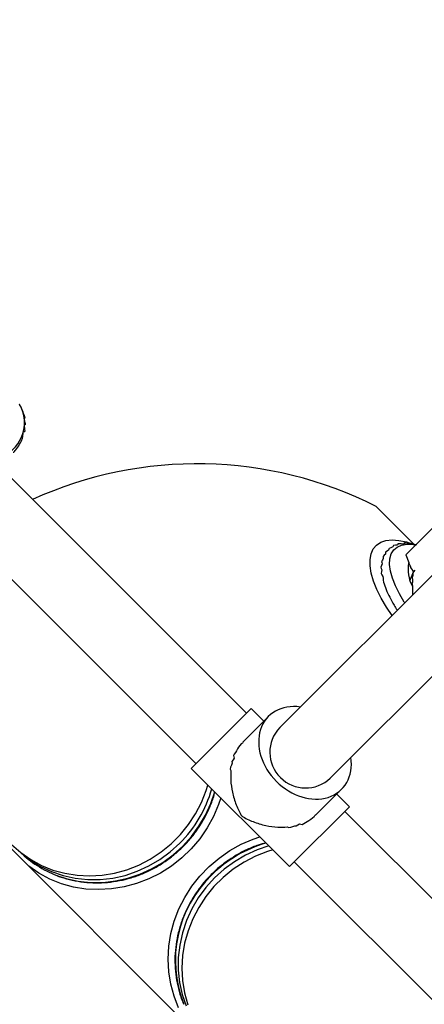
# Model space of a CAD drawing. Units: centimetres. Extents: x -2857 to 5143, y -2490 to 3310.
# Drawn here: x 603 to 613, y 602 to 627 of the extents above; entities that cross this region are included whole.
import ezdxf

# ---------------------------------------------------------------- set-up
doc = ezdxf.new("R2010")
doc.units = ezdxf.units.CM
doc.header["$MEASUREMENT"] = 0
doc.linetypes.add('GESTRICHELT_2', pattern=[165, 120, -45])
for name, color, linetype in [('LINARIUM_Nr_Pióra__7', 7, 'Continuous'), ('LINARIUM_WYMIAR', 7, 'Continuous'), ('LINARIUM_WYMIAR_Nr_Pióra__1', 7, 'Continuous')]:
    doc.layers.add(name, color=color, linetype=linetype)
doc.styles.add('GENERATED_STYLE_1', font='arial.ttf')
doc.dimstyles.new('GENERATED_STYLE__3', dxfattribs={"dimtxt": 30, "dimasz": 31.656281, "dimexe": 0.18, "dimexo": 0, "dimgap": 0.09, "dimtad": 1, "dimdec": 3, "dimlfac": 0.01, "dimzin": 0, "dimdsep": 46, "dimtxsty": 'GENERATED_STYLE_1', "dimblk": 'ARROWHEAD_2', "dimblk1": 'ARROWHEAD_2', "dimblk2": 'ARROWHEAD_2', "dimcen": 0.09, "dimclrd": 1, "dimclre": 1, "dimclrt": 1, "dimadec": 0, "dimazin": 0, "dimtfac": 1, "dimtdec": 4, "dimtmove": 0, "dimatfit": 3, "dimfxl": 0, "dimtolj": 1, "dimtzin": 0, "dimarcsym": 0})
doc.dimstyles.new('GENERATED_STYLE__9', dxfattribs={"dimtxt": 30, "dimasz": 79.140701, "dimexe": 0.18, "dimexo": 0, "dimgap": 0.09, "dimtad": 1, "dimdec": 3, "dimlfac": 0.01, "dimzin": 0, "dimdsep": 46, "dimtxsty": 'GENERATED_STYLE_1', "dimblk": 'ARROWHEAD_2', "dimblk1": 'ARROWHEAD_2', "dimblk2": 'ARROWHEAD_2', "dimcen": 0.09, "dimclrd": 1, "dimclre": 1, "dimclrt": 1, "dimadec": 0, "dimazin": 0, "dimtfac": 1, "dimtdec": 4, "dimtmove": 0, "dimatfit": 3, "dimfxl": 0, "dimtolj": 1, "dimtzin": 0, "dimarcsym": 0})

# ---------------------------------------------------------------- blocks, each defined once
blk = doc.blocks.new('*D9')
at = {"layer": 'LINARIUM_WYMIAR', "color": 1, "linetype": 'Continuous', "lineweight": 18}
for p, q in [((1407.163, 738.954), (1073.649, 1072.468)), ((1391.298, 737.815), (1378.849, 784.273)), ((1385.073, 761.044), (1399.476, 775.446)), ((805.477, 181.447), (1385.073, 761.044)), ((827.567, 159.357), (494.053, 492.871)), ((799.253, 204.676), (811.701, 158.218)), ((791.074, 167.045), (805.477, 181.447))]:
    blk.add_line(p, q, dxfattribs=at)
at = {"layer": 'LINARIUM_WYMIAR', "color": 1, "lineweight": 18, "insert": (1054.764, 439.22), "char_height": 30, "attachment_point": 7, "rotation": 45, "style": 'GENERATED_STYLE_1'}
blk.add_mtext('\\A1;{\\fArial CE|b0|i0|c238|p34;8,197}', dxfattribs=at)
blk = doc.blocks.new('ARROWHEAD_2')
at = {"color": 0, "linetype": 'Continuous', "lineweight": 0}
for p, q in [((-0.37813, -0.655), (0.37813, 0.655)), ((0, 0), (-1, 0))]:
    blk.add_line(p, q, dxfattribs=at)
blk = doc.blocks.new('*D23')
at = {"layer": 'LINARIUM_WYMIAR', "color": 1, "linetype": 'Continuous', "lineweight": 18}
for p, q in [((137.103, 935.165), (-149.009, 649.507)), ((81.834, 879.984), (45.856, 916.019)), ((139.919, 895.498), (23.75, 864.47)), ((880.199, 80.35), (81.834, 879.984)), ((935.467, 135.531), (649.356, -150.127)), ((822.114, 64.835), (938.284, 95.864)), ((916.177, 44.315), (880.199, 80.35))]:
    blk.add_line(p, q, dxfattribs=at)
at = {"layer": 'LINARIUM_WYMIAR', "color": 1, "lineweight": 18, "insert": (442.046, 527.691), "char_height": 30, "attachment_point": 7, "rotation": 314.9545, "style": 'GENERATED_STYLE_1'}
blk.add_mtext('\\A1;{\\fArial CE|b0|i0|c238|p34;11,300}', dxfattribs=at)
blk = doc.blocks.new('*D24')
at = {"layer": 'LINARIUM_WYMIAR', "color": 1, "linetype": 'Continuous', "lineweight": 18}
for p, q in [((129.363, 1126.12), (-248.051, 755.885)), ((73.61, 1071.428), (37.951, 1107.778)), ((131.829, 1086.43), (15.391, 1056.426)), ((1068.754, 56.989), (73.61, 1071.428)), ((1124.506, 111.68), (747.093, -258.554)), ((1010.534, 41.987), (1126.973, 71.991)), ((1104.413, 20.638), (1068.754, 56.989))]:
    blk.add_line(p, q, dxfattribs=at)
at = {"layer": 'LINARIUM_WYMIAR', "color": 1, "lineweight": 18, "insert": (539.546, 605.025), "char_height": 30, "attachment_point": 7, "rotation": 314.4499, "style": 'GENERATED_STYLE_1'}
blk.add_mtext('\\A1;{\\fArial CE|b0|i0|c238|p34;14,20}', dxfattribs=at)

msp = doc.modelspace()

# ---------------------------------------------------------------- linework, layer by layer
at = {"layer": 'LINARIUM_Nr_Pióra__7', "linetype": 'Continuous'}
for p, q in [((625.4201, 625.5115), (609.1535, 609.2449)), ((610.4263, 607.9721), (626.6929, 624.2387)), ((608.3156, 609.6091), (601.7276, 616.1971)), ((600.4541, 614.925), (607.0428, 608.3363)), ((611.5839, 614.8184), (612.5474, 613.8548)), ((613.2771, 614.5452), (612.3293, 613.5974)), ((611.5902, 613.8458), (611.6972, 613.9164)), ((611.6972, 613.9164), (611.8281, 613.9598)), ((611.8281, 613.9598), (611.981, 613.9754)), ((611.981, 613.9754), (612.1537, 613.9629)), ((612.1537, 613.9629), (612.3434, 613.9225)), ((612.3434, 613.9225), (612.5075, 613.8698)), ((611.4543, 613.6276), (611.5089, 613.749)), ((611.5089, 613.749), (611.5902, 613.8458)), ((611.961, 613.6208), (612.0227, 613.721)), ((612.0227, 613.721), (612.1104, 613.7958)), ((612.1104, 613.7958), (612.2226, 613.844)), ((612.2226, 613.844), (612.3573, 613.8647)), ((612.3573, 613.8647), (612.5121, 613.8574)), ((612.5121, 613.8574), (612.5787, 613.8468)), ((611.4274, 613.4833), (611.4543, 613.6276)), ((611.4285, 613.3184), (611.4274, 613.4833)), ((611.9198, 613.352), (611.9265, 613.497)), ((611.9265, 613.497), (611.961, 613.6208)), ((612.3293, 613.5974), (612.4004, 613.4048)), ((611.4576, 613.1353), (611.4285, 613.3184)), ((611.941, 613.1882), (611.9198, 613.352)), ((611.9897, 613.0085), (611.941, 613.1882)), ((612.5193, 613.176), (612.5564, 613.2131)), ((612.5567, 613.2114), (612.5195, 613.1742)), ((612.5567, 613.2114), (612.5564, 613.2131)), ((611.5143, 612.9367), (611.4576, 613.1353)), ((611.5978, 612.7256), (611.5143, 612.9367)), ((612.065, 612.8163), (611.9897, 613.0085)), ((611.7067, 612.5053), (611.5978, 612.7256)), ((612.1656, 612.6149), (612.065, 612.8163)), ((612.4938, 612.8009), (612.4935, 612.5849)), ((611.8395, 612.2791), (611.7067, 612.5053)), ((612.2898, 612.4078), (612.1656, 612.6149)), ((612.3003, 612.3917), (612.2898, 612.4078)), ((611.9794, 612.0708), (611.8395, 612.2791)), ((611.605, 596.9782), (598.1596, 610.4236)), ((608.4336, 609.7271), (606.9248, 608.2183)), ((608.7518, 609.4089), (608.4336, 609.7271)), ((608.8706, 609.5277), (608.2235, 608.8805)), ((606.9248, 608.2183), (609.3996, 605.7434)), ((607.3035, 607.6609), (607.3457, 607.7973)), ((610.0629, 607.0431), (610.7091, 607.6893)), ((607.1851, 607.3603), (607.3035, 607.6609)), ((607.4162, 607.3325), (607.5155, 607.6275)), ((607.6701, 607.4729), (607.6136, 607.3046)), ((610.9085, 607.2523), (610.5903, 607.5705)), ((607.0356, 607.0723), (607.1851, 607.3603)), ((607.2827, 607.0392), (607.4162, 607.3325)), ((607.6136, 607.3046), (607.4851, 607.003)), ((610.9085, 607.2523), (609.3996, 605.7434)), ((606.8568, 606.8002), (607.0356, 607.0723)), ((607.1191, 606.7602), (607.2827, 607.0392)), ((607.4851, 607.003), (607.3261, 606.7147)), ((617.374, 600.5506), (610.7905, 607.1342)), ((606.6508, 606.5473), (606.8568, 606.8002)), ((606.9274, 606.4986), (607.1191, 606.7602)), ((607.3261, 606.7147), (607.1386, 606.443)), ((606.4199, 606.3165), (606.6508, 606.5473)), ((606.7097, 606.2575), (606.9274, 606.4986)), ((607.1386, 606.443), (606.9245, 606.1909)), ((608.486, 606.4322), (608.6543, 606.4887)), ((602.403, 606.3004), (602.6321, 606.0963)), ((606.167, 606.1104), (606.4199, 606.3165)), ((606.3961, 606.1124), (606.6372, 606.3301)), ((606.4687, 606.0398), (606.7097, 606.2575)), ((607.8961, 606.1447), (608.1844, 606.3037)), ((608.1844, 606.3037), (608.486, 606.4322)), ((608.8815, 606.2616), (608.5864, 606.1622)), ((602.6321, 606.0963), (602.8835, 605.9195)), ((602.6555, 606.078), (602.8729, 605.9076)), ((605.8949, 605.9316), (606.167, 606.1104)), ((606.1345, 605.9206), (606.3961, 606.1124)), ((606.2071, 605.8481), (606.4687, 606.0398)), ((606.6863, 605.9613), (606.4266, 605.7566)), ((606.9245, 606.1909), (606.6863, 605.9613)), ((607.3723, 605.7431), (607.6244, 605.9572)), ((607.6244, 605.9572), (607.8961, 606.1447)), ((608.2931, 606.0288), (608.0141, 605.8652)), ((608.5417, 606.0037), (608.2537, 605.8542)), ((608.5864, 606.1622), (608.2931, 606.0288)), ((608.8423, 606.1222), (608.5417, 606.0037)), ((608.9787, 606.1643), (608.8423, 606.1222)), ((603.0903, 605.5735), (602.8334, 605.7498)), ((602.8729, 605.9076), (603.1331, 605.7462)), ((602.8835, 605.9195), (603.1543, 605.7723)), ((603.1331, 605.7462), (603.411, 605.615)), ((603.1543, 605.7723), (603.4413, 605.6562)), ((605.3063, 605.6637), (605.6069, 605.7821)), ((605.5622, 605.6236), (605.8555, 605.7571)), ((605.6069, 605.7821), (605.8949, 605.9316)), ((605.8555, 605.7571), (606.1345, 605.9206)), ((605.928, 605.6845), (606.2071, 605.8481)), ((606.4266, 605.7566), (606.1485, 605.5794)), ((607.1426, 605.5049), (607.3723, 605.7431)), ((608.0141, 605.8652), (607.7525, 605.6734)), ((608.2537, 605.8542), (607.9816, 605.6754)), ((609.5177, 605.8614), (616.1057, 599.2734)), ((603.3661, 605.4266), (603.0903, 605.5735)), ((603.411, 605.615), (603.7033, 605.5155)), ((603.4413, 605.6562), (603.741, 605.5727)), ((603.5375, 605.5212), (603.7758, 605.443)), ((603.7033, 605.5155), (604.0067, 605.449)), ((603.741, 605.5727), (604.0501, 605.5227)), ((604.0067, 605.449), (604.3175, 605.4162)), ((604.0501, 605.5227), (604.3649, 605.5068)), ((604.3649, 605.5068), (604.6817, 605.5252)), ((604.6321, 605.4174), (604.9469, 605.4528)), ((604.6817, 605.5252), (604.9967, 605.5777)), ((604.9469, 605.4528), (605.2582, 605.5218)), ((604.9967, 605.5777), (605.3063, 605.6637)), ((605.0195, 605.3802), (605.3307, 605.4492)), ((605.2582, 605.5218), (605.5622, 605.6236)), ((605.3307, 605.4492), (605.6348, 605.551)), ((605.6348, 605.551), (605.928, 605.6845)), ((606.1485, 605.5794), (605.8549, 605.4314)), ((606.938, 605.2452), (607.1426, 605.5049)), ((607.5115, 605.4558), (607.2938, 605.2147)), ((607.7287, 605.4694), (607.4979, 605.2386)), ((607.7525, 605.6734), (607.5115, 605.4558)), ((607.9816, 605.6754), (607.7287, 605.4694)), ((603.6577, 605.3108), (603.3661, 605.4266)), ((603.9619, 605.2273), (603.6577, 605.3108)), ((603.7758, 605.443), (604.0792, 605.3765)), ((604.2753, 605.177), (603.9619, 605.2273)), ((604.0792, 605.3765), (604.39, 605.3436)), ((604.3175, 605.4162), (604.6321, 605.4174)), ((604.39, 605.3436), (604.7047, 605.3449)), ((604.7047, 605.3449), (605.0195, 605.3802)), ((605.2349, 605.2297), (604.9154, 605.1783)), ((605.5492, 605.3144), (605.2349, 605.2297)), ((605.8549, 605.4314), (605.5492, 605.3144)), ((606.7607, 604.9671), (606.938, 605.2452)), ((607.2938, 605.2147), (607.102, 604.9531)), ((607.4979, 605.2386), (607.2918, 604.9856)), ((604.5943, 605.1607), (604.2753, 605.177)), ((604.9154, 605.1783), (604.5943, 605.1607)), ((606.6128, 604.6735), (606.7607, 604.9671)), ((607.102, 604.9531), (606.9385, 604.6741)), ((607.2918, 604.9856), (607.113, 604.7135)), ((607.113, 604.7135), (606.9635, 604.4255)), ((606.4958, 604.3678), (606.6128, 604.6735)), ((606.9385, 604.6741), (606.805, 604.3808)), ((606.4111, 604.0535), (606.4958, 604.3678)), ((606.805, 604.3808), (606.7031, 604.0768)), ((606.9635, 604.4255), (606.8451, 604.1249)), ((606.3597, 603.734), (606.4111, 604.0535)), ((606.7031, 604.0768), (606.6342, 603.7655)), ((606.8451, 604.1249), (606.7591, 603.8153)), ((606.342, 603.4129), (606.3597, 603.734)), ((606.6342, 603.7655), (606.5988, 603.4507)), ((606.7591, 603.8153), (606.7066, 603.5003)), ((606.7066, 603.5003), (606.6882, 603.1835)), ((606.3584, 603.0939), (606.342, 603.4129)), ((606.5988, 603.4507), (606.5976, 603.1361)), ((606.4087, 602.7806), (606.3584, 603.0939)), ((606.5976, 603.1361), (606.6304, 602.8253)), ((606.6882, 603.1835), (606.7041, 602.8687)), ((606.4922, 602.4763), (606.4087, 602.7806)), ((606.6304, 602.8253), (606.6969, 602.5219)), ((606.7041, 602.8687), (606.7541, 602.5596)), ((606.608, 602.1847), (606.4922, 602.4763)), ((606.6969, 602.5219), (606.7964, 602.2296)), ((606.7541, 602.5596), (606.8376, 602.2599))]:
    msp.add_line(p, q, dxfattribs=at)
for centre, radius, start, end in [((607.0743, 605.8929), 10, 63.19487, 114.47934), ((613.262, 613.2289), 0.8793, 168.46448, 209.12766), ((609.8046, 608.6233), 0.9002, 136.32829, 313.67171), ((604.4182, 608.5572), 3.1439, 314.895, 344.1788), ((609.6678, 603.3064), 3.1472, 105.83684, 135.08936), ((604.4863, 608.0256), 2.6781, 225.64893, 249.24968), ((609.5184, 603.3756), 2.9931, 134.00883, 201.64548)]:
    msp.add_arc(centre, radius, start, end, dxfattribs=at)
for centre, major_axis, ratio, start_param, end_param in [((601.4867, 616.9205), (-1.242, -0.0375), 0.8439562, 2.2421502, 3.5779137), ((609.7899, 608.6085), (0.9192, -0.9192), 0.782669, 2.3354785, 7.0892995)]:
    msp.add_ellipse(centre, major_axis=major_axis, ratio=ratio, start_param=start_param, end_param=end_param, dxfattribs=at)
for points, knots in [([(602.4432, 616.1847), (602.4641, 616.1638), (602.4859, 616.2256), (602.5057, 616.2476), (602.543, 616.2889), (602.5749, 616.3356), (602.6034, 616.3843), (602.6314, 616.4321), (602.656, 616.4818), (602.6762, 616.5335), (602.698, 616.5893), (602.6829, 616.7493), (602.7256, 616.7067), (602.7669, 616.6654), (602.7004, 616.9229), (602.742, 616.8814), (602.7825, 616.8409), (602.6867, 617.0934), (602.7273, 617.0527), (602.7673, 617.0128), (602.7022, 617.1631), (602.6839, 617.2171), (602.6656, 617.2706), (602.6442, 617.3235), (602.6138, 617.3715), (602.6082, 617.3803), (602.5891, 617.405), (602.5965, 617.3976)], [0, 0, 0, 0, 1, 1, 1, 2, 2, 2, 3, 3, 3, 4, 4, 4, 5, 5, 5, 6, 6, 6, 7, 7, 7, 8, 8, 8, 9, 9, 9, 9]), ([(612.5854, 613.8535), (612.6178, 613.8211), (612.4215, 613.9098), (612.4525, 613.8789), (612.4944, 613.837), (612.2451, 613.9239), (612.2835, 613.8855), (612.3215, 613.8476), (612.0927, 613.8984), (612.1287, 613.8624), (612.1594, 613.8317), (611.979, 613.847), (612.0089, 613.8171), (612.0409, 613.7851), (611.8662, 613.7732), (611.8979, 613.7416), (611.9281, 613.7113), (611.7831, 613.6756), (611.8134, 613.6452), (611.8434, 613.6153), (611.7242, 613.5623), (611.7547, 613.5318), (611.7857, 613.5008), (611.6882, 613.4349), (611.7203, 613.4027), (611.754, 613.369), (611.6743, 613.292), (611.71, 613.2564), (611.7474, 613.2189), (611.6846, 613.1327), (611.7249, 613.0923), (611.7665, 613.0507), (611.7482, 612.9746), (611.766, 612.9133), (611.784, 612.8516), (611.8061, 612.7884), (611.8322, 612.724), (611.8583, 612.6598), (611.8883, 612.5944), (611.9215, 612.5282), (611.9545, 612.4624), (611.9906, 612.3958), (612.0321, 612.3288), (612.0556, 612.2907), (612.0738, 612.2466), (612.1062, 612.2141)], [0, 0, 0, 0, 1, 1, 1, 2, 2, 2, 3, 3, 3, 4, 4, 4, 5, 5, 5, 6, 6, 6, 7, 7, 7, 8, 8, 8, 9, 9, 9, 10, 10, 10, 11, 11, 11, 12, 12, 12, 13, 13, 13, 14, 14, 14, 15, 15, 15, 15]), ([(612.5192, 613.176), (612.5192, 613.176), (612.5182, 613.1769), (612.5183, 613.1769), (612.5186, 613.1769), (612.517, 613.1784), (612.5173, 613.1784), (612.5181, 613.1784), (612.5155, 613.1809), (612.5161, 613.1803), (612.5248, 613.1716), (612.4872, 613.2206), (612.496, 613.2118), (612.5167, 613.1912), (612.4295, 613.3094), (612.4509, 613.288), (612.4799, 613.259), (612.3699, 613.4353), (612.4004, 613.4048)], [0, 0, 0, 0, 1, 1, 1, 2, 2, 2, 3, 3, 3, 4, 4, 4, 5, 5, 5, 6, 6, 6, 6]), ([(612.4938, 612.8009), (612.5171, 612.7776), (612.4709, 612.9247), (612.4949, 612.9007), (612.5317, 612.8639), (612.4683, 613.101), (612.5074, 613.0619), (612.5284, 613.0408), (612.4959, 613.1711), (612.5167, 613.1504), (612.5221, 613.145), (612.5136, 613.1791), (612.5193, 613.1734), (612.5193, 613.1733), (612.515, 613.1725), (612.5151, 613.1725), (612.5151, 613.1725), (612.5212, 613.1775), (612.5212, 613.1775), (612.5213, 613.1775), (612.5077, 613.1793), (612.5077, 613.1793), (612.5078, 613.1793), (612.5296, 613.208), (612.5297, 613.208), (612.5297, 613.208), (612.4218, 612.9383), (612.4218, 612.9383)], [0, 0, 0, 0, 1, 1, 1, 2, 2, 2, 3, 3, 3, 4, 4, 4, 5, 5, 5, 6, 6, 6, 7, 7, 7, 8, 8, 8, 9, 9, 9, 9]), ([(608.2273, 608.8763), (608.2417, 608.8619), (608.1963, 608.85), (608.1817, 608.8354), (608.1333, 608.7867), (608.0953, 608.7225), (608.0628, 608.6582), (608.038, 608.609), (607.9608, 608.5472), (607.9985, 608.5096), (608.0375, 608.4705), (607.9159, 608.3902), (607.9539, 608.3523)], [0, 0, 0, 0, 1, 1, 1, 2, 2, 2, 3, 3, 3, 4, 4, 4, 4]), ([(607.9248, 608.1616), (607.9176, 608.0804), (607.9166, 608.001), (607.9204, 607.9237), (607.9256, 607.8187), (607.9395, 607.7178), (607.96, 607.6211), (607.9838, 607.5088), (608.0166, 607.4023), (608.0562, 607.3014), (608.0959, 607.2005), (608.1423, 607.1052), (608.1962, 607.0174), (608.1965, 607.0168), (608.1968, 607.0157), (608.1974, 607.0157)], [0, 0, 0, 0, 1, 1, 1, 2, 2, 2, 3, 3, 3, 4, 4, 4, 5, 5, 5, 5]), ([(603.5481, 605.5184), (603.5731, 605.4935), (603.6134, 605.4916), (603.6466, 605.4794), (603.7383, 605.4455), (603.8339, 605.421), (603.9303, 605.4003), (604.0267, 605.3796), (604.124, 605.3627), (604.2223, 605.3513), (604.3206, 605.3398), (604.4199, 605.3337), (604.5195, 605.3327), (604.6192, 605.3317), (604.7192, 605.3357), (604.8189, 605.3449), (604.9188, 605.3541), (605.0184, 605.3684), (605.1173, 605.3877), (605.2163, 605.407), (605.3146, 605.4314), (605.4116, 605.4607), (605.5086, 605.49), (605.6045, 605.5242), (605.6986, 605.5631), (605.7927, 605.602), (605.8851, 605.6457), (605.9753, 605.6939), (606.0655, 605.7421), (606.1534, 605.7948), (606.2387, 605.8517), (606.324, 605.9086), (606.4067, 605.9698), (606.4862, 606.0349), (606.5657, 606.1), (606.6421, 606.169), (606.715, 606.2415), (606.7879, 606.3141), (606.8573, 606.3902), (606.9228, 606.4694), (606.9883, 606.5487), (607.0498, 606.6311), (607.1073, 606.7162), (607.1647, 606.8013), (607.218, 606.8891), (607.2665, 606.9792), (607.3149, 607.0693), (607.3585, 607.1618), (607.3988, 607.2557), (607.439, 607.3497), (607.476, 607.445), (607.5027, 607.5428), (607.5097, 607.5687), (607.5034, 607.6396), (607.5223, 607.6207)], [0, 0, 0, 0, 1, 1, 1, 2, 2, 2, 3, 3, 3, 4, 4, 4, 5, 5, 5, 6, 6, 6, 7, 7, 7, 8, 8, 8, 9, 9, 9, 10, 10, 10, 11, 11, 11, 12, 12, 12, 13, 13, 13, 14, 14, 14, 15, 15, 15, 16, 16, 16, 17, 17, 17, 18, 18, 18, 18]), ([(608.1972, 607.0158), (608.1978, 607.0158), (608.1982, 607.0152), (608.1988, 607.0148), (608.2866, 606.961), (608.3819, 606.9145), (608.4828, 606.8748), (608.5837, 606.8352), (608.6902, 606.8024), (608.8025, 606.7786), (608.8992, 606.7581), (609.0001, 606.7442), (609.1051, 606.739), (609.1824, 606.7353), (609.2618, 606.7362), (609.343, 606.7435)], [0, 0, 0, 0, 1, 1, 1, 2, 2, 2, 3, 3, 3, 4, 4, 4, 5, 5, 5, 5]), ([(609.5337, 606.7725), (609.5703, 606.7358), (609.6479, 606.853), (609.6857, 606.8152), (609.7247, 606.7762), (609.7894, 606.8553), (609.8396, 606.8815), (609.9034, 606.9147), (609.9648, 606.9549), (610.0178, 607.0013), (610.0334, 607.0148), (610.0485, 607.0575), (610.0629, 607.0431)], [0, 0, 0, 0, 1, 1, 1, 2, 2, 2, 3, 3, 3, 4, 4, 4, 4]), ([(608.8025, 606.3406), (608.7388, 606.323), (608.6751, 606.3054), (608.6123, 606.2846), (608.516, 606.2527), (608.4218, 606.2132), (608.3294, 606.1698), (608.2369, 606.1264), (608.1462, 606.0791), (608.058, 606.0272), (607.9698, 605.9752), (607.8841, 605.9186), (607.8011, 605.8582), (607.7181, 605.7977), (607.6377, 605.7334), (607.5614, 605.6647), (607.5161, 605.6238), (607.4722, 605.5814), (607.4283, 605.539)], [0, 0, 0, 0, 1, 1, 1, 2, 2, 2, 3, 3, 3, 4, 4, 4, 5, 5, 5, 6, 6, 6, 6]), ([(607.4283, 605.539), (607.3893, 605.4987), (607.3503, 605.4585), (607.3126, 605.417), (607.2435, 605.341), (607.1787, 605.2609), (607.1179, 605.1782), (607.057, 605.0954), (607.0001, 605.0098), (606.9476, 604.9218), (606.895, 604.8338), (606.8469, 604.7432), (606.8035, 604.6507), (606.76, 604.5582), (606.7212, 604.4638), (606.6872, 604.3678), (606.6532, 604.2719), (606.6241, 604.1745), (606.5999, 604.0761), (606.5758, 603.9777), (606.5567, 603.8784), (606.5427, 603.7786), (606.5286, 603.6789), (606.5197, 603.5787), (606.516, 603.4786), (606.5123, 603.3785), (606.5137, 603.2786), (606.5202, 603.1792), (606.5266, 603.0798), (606.5381, 602.981), (606.5552, 602.8836), (606.5722, 602.7862), (606.5948, 602.6901), (606.6206, 602.5949), (606.6463, 602.4997), (606.6754, 602.4053), (606.7157, 602.3163), (606.721, 602.3045), (606.7229, 602.2902), (606.7321, 602.2811)], [0, 0, 0, 0, 1, 1, 1, 2, 2, 2, 3, 3, 3, 4, 4, 4, 5, 5, 5, 6, 6, 6, 7, 7, 7, 8, 8, 8, 9, 9, 9, 10, 10, 10, 11, 11, 11, 12, 12, 12, 13, 13, 13, 13])]:
    msp.add_open_spline(points, degree=3, knots=knots, dxfattribs=at)
for points in [[(607.9539, 608.3523), (607.9398, 608.288), (607.8803, 608.2061), (607.9248, 608.1616)], [(609.343, 606.7435), (609.3875, 606.6989), (609.4695, 606.7584), (609.5337, 606.7725)]]:
    msp.add_open_spline(points, degree=3, dxfattribs=at)
at = {"layer": 'LINARIUM_WYMIAR_Nr_Pióra__1', "color": 1, "linetype": 'GESTRICHELT_2', "lineweight": 18}
msp.add_circle((783.851, 782.6696), 409.8367, dxfattribs=at)

# ---------------------------------------------------------------- dimensions: what is measured, and where the dimension line sits
at = {"layer": 'LINARIUM_WYMIAR', "color": 1, "linetype": 'Continuous', "lineweight": 18}
dim = msp.add_linear_dim(base=(73.6104, 1071.4277), p1=(747.0926, -258.5539), p2=(-248.0506, 755.8852), angle=134.44987, text='14,20', dimstyle='GENERATED_STYLE__9', dxfattribs=at)
dim.commit()
dim.dimension.update_dxf_attribs({"geometry": '*D24', "text_midpoint": (586.1731, 578.9142), "dimtype": 160, "text_rotation": 314.44987})
for base, p1, p2, angle, dimstyle, picture, middle, turn in [((1385.0734, 761.0438), (494.0527, 492.8713), (1073.6493, 1072.4679), 45, 'GENERATED_STYLE__3', '*D9', (1080.4258, 486.0948), 45), ((81.8342, 879.9841), (649.3557, -150.1269), (-149.009, 649.5074), 134.95448, 'GENERATED_STYLE__9', '*D23', (495.8776, 495.0044), 314.95448)]:
    dim = msp.add_linear_dim(base=base, p1=p1, p2=p2, angle=angle, dimstyle=dimstyle, dxfattribs=at)
    dim.commit()
    dim.dimension.update_dxf_attribs({"geometry": picture, "text_midpoint": middle, "dimtype": 160, "text_rotation": turn})

doc.saveas('drawing.dxf')
